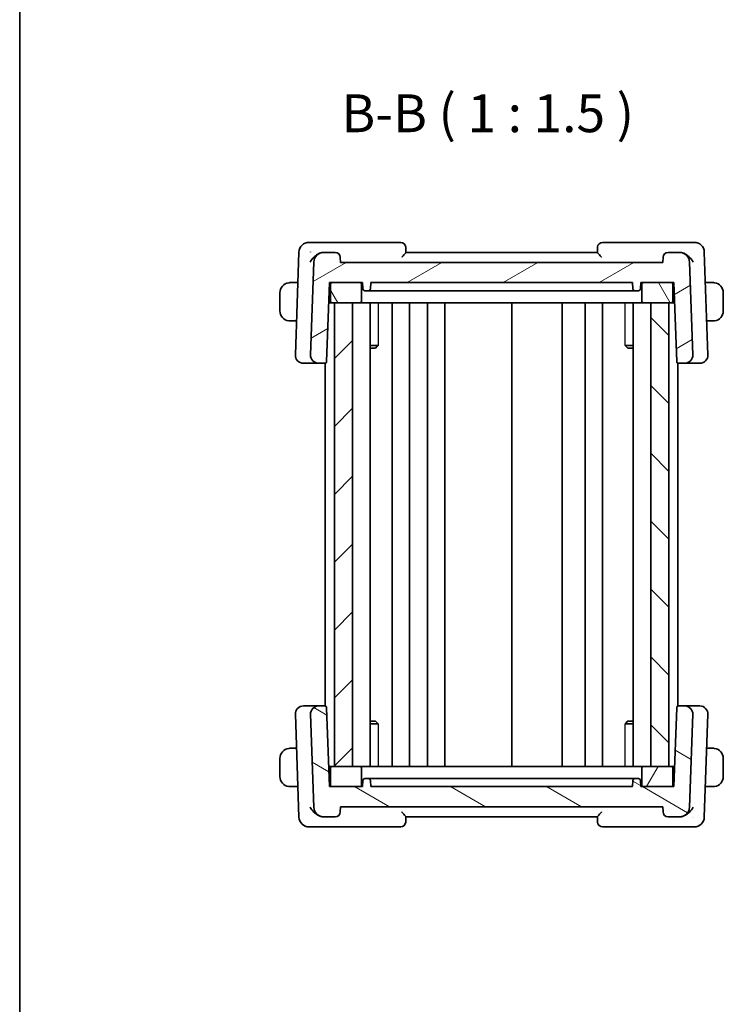
# Model space of a CAD drawing. Units: millimetres. Extents: x 14 to 2205, y 8 to 430.
# Drawn here: x 416 to 485, y 234 to 332 of the extents above; entities that cross this region are included whole.
import ezdxf

# ---------------------------------------------------------------- set-up
doc = ezdxf.new("R2010")
doc.units = ezdxf.units.MM
for name, color, linetype, lineweight in [('Border (ISO)', 7, 'Continuous', 35), ('Symbol (ISO)', 7, 'Continuous', 18), ('Visible (ISO)', 7, 'Continuous', 35), ('Visible Narrow (ISO)', 7, 'Continuous', 25)]:
    doc.layers.add(name, color=color, linetype=linetype, lineweight=lineweight)
doc.layers.add('Hatch (ISO)', color=1, linetype='Continuous', lineweight=18, true_color=0xff0000)
doc.styles.add('Note Text (TK)', font='MS PGothic.ttf')

# ---------------------------------------------------------------- blocks, each defined once
blk = doc.blocks.new('図面枠 tk図枠')
at = {"layer": 'Border (ISO)'}
blk.add_line((14.5, 289), (14.5, 8), dxfattribs=at)

msp = doc.modelspace()

# ---------------------------------------------------------------- hatches: boundary and pattern name
at = {"layer": 'Hatch (ISO)'}
h = msp.add_hatch(dxfattribs=at)
h.set_pattern_fill('ANSI31', color=256, scale=38.1, angle=-14.999978, style=0)
h.set_pattern_definition([(30, (393.75, -4), (-2.38125, 4.124445), [])])
edge = h.paths.add_edge_path()
edge.add_ellipse((446.8176, 308.2198), major_axis=(0.4997, 0.0174), ratio=1, start_angle=0, end_angle=88)
edge.add_line((446.8176, 308.7198), (445.6852, 308.7198))
edge.add_ellipse((445.6852, 307.7198), major_axis=(0, 1), ratio=1, start_angle=0, end_angle=88)
edge.add_line((444.6858, 307.7547), (444.3643, 298.5477))
edge.add_ellipse((445.1638, 298.5198), major_axis=(-0.7995, 0.0279), ratio=1, start_angle=0, end_angle=92)
edge.add_line((445.1638, 297.7198), (445.7629, 297.7198))
edge.add_ellipse((445.7629, 297.9198), major_axis=(0, -0.2), ratio=1, start_angle=0, end_angle=88)
edge.add_line((445.9628, 297.9128), (446.2354, 305.7198))
edge.add_line((446.2354, 305.7198), (446.5354, 305.7198))
edge.add_line((446.5354, 305.7198), (449.2354, 305.7198))
edge.add_line((449.2354, 305.7198), (449.5354, 305.7198))
edge.add_line((449.5354, 305.7198), (449.5566, 305.1128))
edge.add_ellipse((449.7565, 305.1198), major_axis=(-0.1999, -0.007), ratio=1, start_angle=0, end_angle=88)
edge.add_line((449.7565, 304.9198), (450.1143, 304.9198))
edge.add_ellipse((450.1143, 305.1198), major_axis=(0, -0.2), ratio=1, start_angle=0, end_angle=88)
edge.add_line((450.3142, 305.1128), (450.3354, 305.7198))
edge.add_line((450.3354, 305.7198), (476.3354, 305.7198))
edge.add_line((476.3354, 305.7198), (476.3566, 305.1128))
edge.add_ellipse((476.5565, 305.1198), major_axis=(-0.1999, -0.007), ratio=1, start_angle=0, end_angle=88)
edge.add_line((476.5565, 304.9198), (476.9143, 304.9198))
edge.add_ellipse((476.9143, 305.1198), major_axis=(0, -0.2), ratio=1, start_angle=0, end_angle=88)
edge.add_line((477.1142, 305.1128), (477.1354, 305.7198))
edge.add_line((477.1354, 305.7198), (477.4354, 305.7198))
edge.add_line((477.4354, 305.7198), (480.1354, 305.7198))
edge.add_line((480.1354, 305.7198), (480.4354, 305.7198))
edge.add_line((480.4354, 305.7198), (480.708, 297.9128))
edge.add_ellipse((480.9079, 297.9198), major_axis=(-0.1999, -0.007), ratio=1, start_angle=0, end_angle=88)
edge.add_line((480.9079, 297.7198), (481.507, 297.7198))
edge.add_ellipse((481.507, 298.5198), major_axis=(0, -0.8), ratio=1, start_angle=0, end_angle=92)
edge.add_line((482.3065, 298.5477), (481.985, 307.7547))
edge.add_ellipse((480.9856, 307.7198), major_axis=(0.9994, 0.0349), ratio=1, start_angle=0, end_angle=88)
edge.add_line((480.9856, 308.7198), (479.8531, 308.7198))
edge.add_ellipse((479.8531, 308.2198), major_axis=(0, 0.5), ratio=1, start_angle=0, end_angle=88)
edge.add_line((479.3535, 308.2373), (479.3354, 307.7198))
edge.add_line((479.3354, 307.7198), (447.3354, 307.7198))
edge.add_line((447.3354, 307.7198), (447.3173, 308.2373))
h = msp.add_hatch(dxfattribs=at)
h.set_pattern_fill('ANSI31', color=256, scale=38.1, angle=75.000175, style=0)
h.set_pattern_definition([(120.0002, (393.75, -4), (-4.12444, -2.38126), [])])
edge = h.paths.add_edge_path()
edge.add_ellipse((480.1354, 303.9198), major_axis=(0, -0.2), ratio=1, start_angle=0, end_angle=90)
edge.add_line((480.3354, 303.9198), (480.3354, 305.5198))
edge.add_ellipse((480.1354, 305.5198), major_axis=(0.2, 0), ratio=1, start_angle=0, end_angle=90)
edge.add_line((480.1354, 305.7198), (477.4354, 305.7198))
edge.add_ellipse((477.4354, 305.5198), major_axis=(0, 0.2), ratio=1, start_angle=0, end_angle=90)
edge.add_line((477.2354, 305.5198), (477.2354, 303.9198))
edge.add_ellipse((477.4354, 303.9198), major_axis=(-0.2, 0), ratio=1, start_angle=0, end_angle=90)
edge.add_line((477.4354, 303.7198), (478.1358, 303.7198))
edge.add_line((478.1358, 303.7198), (479.9358, 303.7198))
edge.add_line((479.9358, 303.7198), (480.1354, 303.7198))
edge = h.paths.add_edge_path()
edge.add_ellipse((446.5354, 303.9198), major_axis=(-0.2, 0), ratio=1, start_angle=0, end_angle=90)
edge.add_line((446.5354, 303.7198), (446.7354, 303.7198))
edge.add_line((446.7354, 303.7198), (448.5354, 303.7198))
edge.add_line((448.5354, 303.7198), (449.2354, 303.7198))
edge.add_ellipse((449.2354, 303.9198), major_axis=(0, -0.2), ratio=1, start_angle=0, end_angle=90)
edge.add_line((449.4354, 303.9198), (449.4354, 305.5198))
edge.add_ellipse((449.2354, 305.5198), major_axis=(0.2, 0), ratio=1, start_angle=0, end_angle=90)
edge.add_line((449.2354, 305.7198), (446.5354, 305.7198))
edge.add_ellipse((446.5354, 305.5198), major_axis=(0, 0.2), ratio=1, start_angle=0, end_angle=90)
edge.add_line((446.3354, 305.5198), (446.3354, 303.9198))
h = msp.add_hatch(dxfattribs=at)
h.set_pattern_fill('ANSI31', color=256, scale=38.1, style=0)
h.set_pattern_definition([(45, (393.75, -4), (-3.367596, 3.367596), [])])
h.paths.add_polyline_path([(448.5354, 257.7198), (448.5354, 303.7198), (446.7354, 303.7198), (446.7354, 257.7198)])
h = msp.add_hatch(dxfattribs=at)
h.set_pattern_fill('ANSI31', color=256, scale=38.1, angle=90.00021, style=0)
h.set_pattern_definition([(135.0002, (393.75, -4), (-3.367584, -3.36761), [])])
h.paths.add_polyline_path([(478.1358, 303.7198), (478.1358, 257.7198), (479.9358, 257.7198), (479.9358, 303.7198)])
h = msp.add_hatch(dxfattribs=at)
h.set_pattern_fill('ANSI31', color=256, scale=38.1, angle=105.000246, style=0)
h.set_pattern_definition([(150.0002, (393.75, -4), (-2.38123, -4.12446), [])])
edge = h.paths.add_edge_path()
edge.add_ellipse((479.8531, 253.2198), major_axis=(-0.4997, -0.0174), ratio=1, start_angle=0, end_angle=88)
edge.add_line((479.8531, 252.7198), (480.9856, 252.7198))
edge.add_ellipse((480.9856, 253.7198), major_axis=(0, -1), ratio=1, start_angle=0, end_angle=88)
edge.add_line((481.985, 253.6849), (482.3065, 262.8919))
edge.add_ellipse((481.507, 262.9198), major_axis=(0.7995, -0.0279), ratio=1, start_angle=0, end_angle=92)
edge.add_line((481.507, 263.7198), (480.9079, 263.7198))
edge.add_ellipse((480.9079, 263.5198), major_axis=(0, 0.2), ratio=1, start_angle=0, end_angle=88)
edge.add_line((480.708, 263.5268), (480.4354, 255.7198))
edge.add_line((480.4354, 255.7198), (480.1354, 255.7198))
edge.add_line((480.1354, 255.7198), (477.4354, 255.7198))
edge.add_line((477.4354, 255.7198), (477.1354, 255.7198))
edge.add_line((477.1354, 255.7198), (477.1142, 256.3268))
edge.add_ellipse((476.9143, 256.3198), major_axis=(0.1999, 0.007), ratio=1, start_angle=0, end_angle=88)
edge.add_line((476.9143, 256.5198), (476.5565, 256.5198))
edge.add_ellipse((476.5565, 256.3198), major_axis=(0, 0.2), ratio=1, start_angle=0, end_angle=88)
edge.add_line((476.3566, 256.3268), (476.3354, 255.7198))
edge.add_line((476.3354, 255.7198), (450.3354, 255.7198))
edge.add_line((450.3354, 255.7198), (450.3142, 256.3268))
edge.add_ellipse((450.1143, 256.3198), major_axis=(0.1999, 0.007), ratio=1, start_angle=0, end_angle=88)
edge.add_line((450.1143, 256.5198), (449.7565, 256.5198))
edge.add_ellipse((449.7565, 256.3198), major_axis=(0, 0.2), ratio=1, start_angle=0, end_angle=88)
edge.add_line((449.5566, 256.3268), (449.5354, 255.7198))
edge.add_line((449.5354, 255.7198), (449.2354, 255.7198))
edge.add_line((449.2354, 255.7198), (446.5354, 255.7198))
edge.add_line((446.5354, 255.7198), (446.2354, 255.7198))
edge.add_line((446.2354, 255.7198), (445.9628, 263.5268))
edge.add_ellipse((445.7629, 263.5198), major_axis=(0.1999, 0.007), ratio=1, start_angle=0, end_angle=88)
edge.add_line((445.7629, 263.7198), (445.1638, 263.7198))
edge.add_ellipse((445.1638, 262.9198), major_axis=(0, 0.8), ratio=1, start_angle=0, end_angle=92)
edge.add_line((444.3643, 262.8919), (444.6858, 253.6849))
edge.add_ellipse((445.6852, 253.7198), major_axis=(-0.9994, -0.0349), ratio=1, start_angle=0, end_angle=88)
edge.add_line((445.6852, 252.7198), (446.8176, 252.7198))
edge.add_ellipse((446.8176, 253.2198), major_axis=(0, -0.5), ratio=1, start_angle=0, end_angle=88)
edge.add_line((447.3173, 253.2024), (447.3354, 253.7198))
edge.add_line((447.3354, 253.7198), (479.3354, 253.7198))
edge.add_line((479.3354, 253.7198), (479.3535, 253.2024))
h = msp.add_hatch(dxfattribs=at)
h.set_pattern_fill('ANSI31', color=256, scale=38.1, angle=14.999978, style=0)
h.set_pattern_definition([(60, (393.75, -4), (-4.124445, 2.38125), [])])
edge = h.paths.add_edge_path()
edge.add_ellipse((446.5354, 257.5198), major_axis=(0, 0.2), ratio=1, start_angle=0, end_angle=90)
edge.add_line((446.3354, 257.5198), (446.3354, 255.9198))
edge.add_ellipse((446.5354, 255.9198), major_axis=(-0.2, 0), ratio=1, start_angle=0, end_angle=90)
edge.add_line((446.5354, 255.7198), (449.2354, 255.7198))
edge.add_ellipse((449.2354, 255.9198), major_axis=(0, -0.2), ratio=1, start_angle=0, end_angle=90)
edge.add_line((449.4354, 255.9198), (449.4354, 257.5198))
edge.add_ellipse((449.2354, 257.5198), major_axis=(0.2, 0), ratio=1, start_angle=0, end_angle=90)
edge.add_line((449.2354, 257.7198), (448.5354, 257.7198))
edge.add_line((448.5354, 257.7198), (446.7354, 257.7198))
edge.add_line((446.7354, 257.7198), (446.5354, 257.7198))
edge = h.paths.add_edge_path()
edge.add_ellipse((480.1354, 257.5198), major_axis=(0.2, 0), ratio=1, start_angle=0, end_angle=90)
edge.add_line((480.1354, 257.7198), (479.9358, 257.7198))
edge.add_line((479.9358, 257.7198), (478.1358, 257.7198))
edge.add_line((478.1358, 257.7198), (477.4354, 257.7198))
edge.add_ellipse((477.4354, 257.5198), major_axis=(0, 0.2), ratio=1, start_angle=0, end_angle=90)
edge.add_line((477.2354, 257.5198), (477.2354, 255.9198))
edge.add_ellipse((477.4354, 255.9198), major_axis=(-0.2, 0), ratio=1, start_angle=0, end_angle=90)
edge.add_line((477.4354, 255.7198), (480.1354, 255.7198))
edge.add_ellipse((480.1354, 255.9198), major_axis=(0, -0.2), ratio=1, start_angle=0, end_angle=90)
edge.add_line((480.3354, 255.9198), (480.3354, 257.5198))

# ---------------------------------------------------------------- linework, layer by layer
at = {"layer": 'Visible (ISO)'}
for p, q in [((445.4697, 309.7198), (444.2201, 309.7198)), ((453.3176, 309.7198), (445.4697, 309.7198)), ((481.2011, 309.7198), (473.3531, 309.7198)), ((482.4506, 309.7198), (481.2011, 309.7198)), ((443.2207, 308.7547), (442.8643, 298.5477)), ((445.6852, 308.7198), (445.6722, 308.7198)), ((446.8176, 308.7198), (445.6852, 308.7198)), ((453.8355, 308.7174), (453.8173, 309.2373)), ((472.8354, 308.7198), (453.8354, 308.7198)), ((472.8535, 309.2373), (472.8353, 308.7174)), ((480.9856, 308.7198), (479.8531, 308.7198)), ((480.9985, 308.7198), (480.9856, 308.7198)), ((483.8065, 298.5477), (483.45, 308.7547)), ((444.6858, 307.7547), (444.3643, 298.5477)), ((447.3354, 307.7198), (447.3173, 308.2373)), ((479.3535, 308.2373), (479.3354, 307.7198)), ((482.3065, 298.5477), (481.985, 307.7547)), ((479.3354, 307.7198), (447.3354, 307.7198)), ((443.1147, 305.7198), (442.5898, 305.7198)), ((445.9628, 297.9128), (446.2354, 305.7198)), ((446.2354, 305.7198), (449.5354, 305.7198)), ((446.3354, 305.5198), (446.3354, 303.9198)), ((449.2354, 305.7198), (446.5354, 305.7198)), ((449.4354, 303.9198), (449.4354, 305.5198)), ((449.5354, 305.7198), (449.5566, 305.1128)), ((449.7565, 304.9198), (450.1143, 304.9198)), ((450.3142, 305.1128), (450.3354, 305.7198)), ((450.3354, 305.7198), (476.3354, 305.7198)), ((452.7089, 304.9198), (450.4535, 304.9198)), ((452.7089, 304.9198), (452.9905, 304.9198)), ((452.9905, 304.9198), (473.6803, 304.9198)), ((473.6803, 304.9198), (473.9619, 304.9198)), ((476.2173, 304.9198), (473.9619, 304.9198)), ((476.3354, 305.7198), (476.3566, 305.1128)), ((476.5565, 304.9198), (476.9143, 304.9198)), ((477.1142, 305.1128), (477.1354, 305.7198)), ((477.1354, 305.7198), (480.4354, 305.7198)), ((477.2354, 305.5198), (477.2354, 303.9198)), ((480.1354, 305.7198), (477.4354, 305.7198)), ((480.3354, 303.9198), (480.3354, 305.5198)), ((480.4354, 305.7198), (480.708, 297.9128)), ((484.081, 305.7198), (483.556, 305.7198)), ((441.3354, 304.7198), (441.3354, 302.9198)), ((485.3354, 302.9198), (485.3354, 304.7198)), ((446.1655, 303.7198), (446.5354, 303.7198)), ((446.5354, 303.7198), (449.2354, 303.7198)), ((448.5354, 303.7198), (446.7354, 303.7198)), ((446.7354, 303.7198), (446.7354, 257.7198)), ((448.5354, 257.7198), (448.5354, 303.7198)), ((449.2354, 303.7198), (449.6354, 303.7198)), ((449.6354, 303.7198), (449.8354, 303.7198)), ((452.2971, 303.7198), (449.8354, 303.7198)), ((450.2892, 303.7198), (450.2892, 257.7198)), ((452.2971, 303.7198), (452.6049, 303.7198)), ((452.4854, 303.7198), (452.4854, 257.7198)), ((452.6049, 303.7198), (474.0659, 303.7198)), ((454.1854, 303.7198), (454.1854, 257.7198)), ((455.9854, 303.7198), (455.9854, 257.7198)), ((457.6854, 303.7198), (457.6854, 257.7198)), ((464.3354, 303.7198), (464.3354, 257.7198)), ((469.3354, 303.7198), (469.3354, 257.7198)), ((469.3354, 303.7198), (469.3354, 257.7198)), ((471.6351, 303.7198), (471.6351, 257.7198)), ((473.335, 303.7198), (473.335, 257.7198)), ((473.335, 303.7198), (473.335, 257.7198)), ((474.0659, 303.7198), (474.3736, 303.7198)), ((476.8354, 303.7198), (474.3736, 303.7198)), ((476.3816, 303.7198), (476.3816, 257.7198)), ((476.8354, 303.7198), (477.0354, 303.7198)), ((477.0354, 303.7198), (477.4354, 303.7198)), ((477.4354, 303.7198), (480.1354, 303.7198)), ((478.1358, 303.7198), (478.1358, 257.7198)), ((479.9358, 303.7198), (478.1358, 303.7198)), ((479.9358, 257.7198), (479.9358, 303.7198)), ((480.1354, 303.7198), (480.5052, 303.7198)), ((442.5898, 301.9198), (442.9821, 301.9198)), ((483.6887, 301.9198), (484.081, 301.9198)), ((450.2892, 299.4959), (451.0744, 299.4959)), ((450.8093, 299.2198), (450.2892, 299.2198)), ((450.8093, 299.2198), (450.9949, 299.4054)), ((475.5964, 299.4959), (476.3816, 299.4959)), ((475.8614, 299.2198), (475.6759, 299.4054)), ((476.3816, 299.2198), (475.8614, 299.2198)), ((443.6849, 297.7198), (443.6638, 297.7198)), ((443.6849, 297.7198), (445.0266, 297.7198)), ((445.0266, 297.7198), (445.1638, 297.7198)), ((445.1638, 297.7198), (445.7629, 297.7198)), ((445.7629, 297.7198), (445.8354, 297.7198)), ((445.8354, 297.7334), (445.8354, 263.7062)), ((480.8354, 297.7334), (480.8354, 263.7062)), ((480.8354, 297.7198), (480.9079, 297.7198)), ((480.9079, 297.7198), (481.507, 297.7198)), ((481.507, 297.7198), (481.6441, 297.7198)), ((481.6441, 297.7198), (482.9859, 297.7198)), ((483.007, 297.7198), (482.9859, 297.7198)), ((442.8643, 262.8919), (443.2207, 252.6849)), ((443.6638, 263.7198), (443.6849, 263.7198)), ((445.0266, 263.7198), (443.6849, 263.7198)), ((444.3643, 262.8919), (444.6858, 253.6849)), ((445.1638, 263.7198), (445.0266, 263.7198)), ((445.7629, 263.7198), (445.1638, 263.7198)), ((445.8354, 263.7198), (445.7629, 263.7198)), ((446.2354, 255.7198), (445.9628, 263.5268)), ((480.708, 263.5268), (480.4354, 255.7198)), ((480.9079, 263.7198), (480.8354, 263.7198)), ((481.507, 263.7198), (480.9079, 263.7198)), ((481.6441, 263.7198), (481.507, 263.7198)), ((482.9859, 263.7198), (481.6441, 263.7198)), ((481.985, 253.6849), (482.3065, 262.8919)), ((482.9859, 263.7198), (483.007, 263.7198)), ((483.45, 252.6849), (483.8065, 262.8919)), ((450.2892, 262.2198), (450.8093, 262.2198)), ((451.0744, 261.9438), (450.2892, 261.9438)), ((450.8093, 262.2198), (450.9949, 262.0342)), ((476.3816, 261.9438), (475.5964, 261.9438)), ((475.8614, 262.2198), (475.6759, 262.0343)), ((475.8614, 262.2198), (476.3816, 262.2198)), ((442.9821, 259.5198), (442.5898, 259.5198)), ((484.081, 259.5198), (483.6887, 259.5198)), ((441.3354, 258.5198), (441.3354, 256.7198)), ((485.3354, 256.7198), (485.3354, 258.5198)), ((446.5354, 257.7198), (446.1655, 257.7198)), ((446.3354, 257.5198), (446.3354, 255.9198)), ((449.2354, 257.7198), (446.5354, 257.7198)), ((446.7354, 257.7198), (448.5354, 257.7198)), ((449.6354, 257.7198), (449.2354, 257.7198)), ((449.4354, 255.9198), (449.4354, 257.5198)), ((449.8354, 257.7198), (449.6354, 257.7198)), ((449.8354, 257.7198), (452.2971, 257.7198)), ((452.6049, 257.7198), (452.2971, 257.7198)), ((474.0659, 257.7198), (452.6049, 257.7198)), ((474.3736, 257.7198), (474.0659, 257.7198)), ((474.3736, 257.7198), (476.8354, 257.7198)), ((477.0354, 257.7198), (476.8354, 257.7198)), ((477.4354, 257.7198), (477.0354, 257.7198)), ((477.2354, 257.5198), (477.2354, 255.9198)), ((480.1354, 257.7198), (477.4354, 257.7198)), ((478.1358, 257.7198), (479.9358, 257.7198)), ((480.5052, 257.7198), (480.1354, 257.7198)), ((480.3354, 255.9198), (480.3354, 257.5198)), ((449.5566, 256.3268), (449.5354, 255.7198)), ((450.1143, 256.5198), (449.7565, 256.5198)), ((450.3354, 255.7198), (450.3142, 256.3268)), ((450.4535, 256.5198), (452.7089, 256.5198)), ((452.9905, 256.5198), (452.7089, 256.5198)), ((473.6803, 256.5198), (452.9905, 256.5198)), ((473.9619, 256.5198), (473.6803, 256.5198)), ((473.9619, 256.5198), (476.2173, 256.5198)), ((476.3566, 256.3268), (476.3354, 255.7198)), ((476.9143, 256.5198), (476.5565, 256.5198)), ((477.1354, 255.7198), (477.1142, 256.3268)), ((442.5898, 255.7198), (443.1147, 255.7198)), ((449.5354, 255.7198), (446.2354, 255.7198)), ((446.5354, 255.7198), (449.2354, 255.7198)), ((476.3354, 255.7198), (450.3354, 255.7198)), ((480.4354, 255.7198), (477.1354, 255.7198)), ((477.4354, 255.7198), (480.1354, 255.7198)), ((483.556, 255.7198), (484.081, 255.7198)), ((447.3173, 253.2024), (447.3354, 253.7198)), ((447.3354, 253.7198), (479.3354, 253.7198)), ((479.3354, 253.7198), (479.3535, 253.2024)), ((445.6722, 252.7198), (445.6852, 252.7198)), ((445.6852, 252.7198), (446.8176, 252.7198)), ((453.8173, 252.2024), (453.8355, 252.7222)), ((453.8354, 252.7198), (472.8354, 252.7198)), ((472.8353, 252.7222), (472.8535, 252.2024)), ((479.8531, 252.7198), (480.9856, 252.7198)), ((480.9856, 252.7198), (480.9985, 252.7198)), ((444.2201, 251.7198), (445.4697, 251.7198)), ((445.4697, 251.7198), (453.3176, 251.7198)), ((473.3531, 251.7198), (481.2011, 251.7198)), ((481.2011, 251.7198), (482.4506, 251.7198))]:
    msp.add_line(p, q, dxfattribs=at)
for centre, radius, start, end in [((444.2201, 308.7198), 1, 90, 178), ((453.3176, 309.2198), 0.5, 2, 90), ((473.3531, 309.2198), 0.5, 90, 178), ((482.4506, 308.7198), 1, 2, 90), ((445.6852, 307.7198), 1, 90, 178), ((446.8176, 308.2198), 0.5, 2, 90), ((479.8531, 308.2198), 0.5, 90, 178), ((480.9856, 307.7198), 1, 2, 90), ((442.3354, 304.7198), 1, 97.635382, 180), ((446.5354, 305.5198), 0.2, 90, 180), ((449.2354, 305.5198), 0.2, 0, 90), ((449.7565, 305.1198), 0.2, 182, 270), ((450.1143, 305.1198), 0.2, 270, 358), ((476.5565, 305.1198), 0.2, 182, 270), ((476.9143, 305.1198), 0.2, 270, 358), ((477.4354, 305.5198), 0.2, 90, 180), ((480.1354, 305.5198), 0.2, 0, 90), ((484.3354, 304.7198), 1, 0, 82.364618), ((446.5354, 303.9198), 0.2, 180, 270), ((449.2354, 303.9198), 0.2, 270, 0), ((477.4354, 303.9198), 0.2, 180, 270), ((480.1354, 303.9198), 0.2, 270, 0), ((442.3354, 302.9198), 1, 180, 262.364618), ((484.3354, 302.9198), 1, 277.635382, 0), ((443.6638, 298.5198), 0.8, 178, 270), ((445.1638, 298.5198), 0.8, 178, 270), ((481.507, 298.5198), 0.8, 270, 2), ((483.007, 298.5198), 0.8, 270, 2), ((445.7629, 297.9198), 0.2, 270, 358), ((480.9079, 297.9198), 0.2, 182, 270), ((443.6638, 262.9198), 0.8, 90, 182), ((445.1638, 262.9198), 0.8, 90, 182), ((445.7629, 263.5198), 0.2, 2, 90), ((480.9079, 263.5198), 0.2, 90, 178), ((481.507, 262.9198), 0.8, 358, 90), ((483.007, 262.9198), 0.8, 358, 90), ((442.3354, 258.5198), 1, 97.635382, 180), ((484.3354, 258.5198), 1, 0, 82.364618), ((446.5354, 257.5198), 0.2, 90, 180), ((449.2354, 257.5198), 0.2, 0, 90), ((477.4354, 257.5198), 0.2, 90, 180), ((480.1354, 257.5198), 0.2, 0, 90), ((442.3354, 256.7198), 1, 180, 262.364618), ((449.7565, 256.3198), 0.2, 90, 178), ((450.1143, 256.3198), 0.2, 2, 90), ((476.5565, 256.3198), 0.2, 90, 178), ((476.9143, 256.3198), 0.2, 2, 90), ((484.3354, 256.7198), 1, 277.635382, 0), ((446.5354, 255.9198), 0.2, 180, 270), ((449.2354, 255.9198), 0.2, 270, 0), ((477.4354, 255.9198), 0.2, 180, 270), ((480.1354, 255.9198), 0.2, 270, 0), ((445.6852, 253.7198), 1, 182, 270), ((446.8176, 253.2198), 0.5, 270, 358), ((479.8531, 253.2198), 0.5, 182, 270), ((480.9856, 253.7198), 1, 270, 358), ((444.2201, 252.7198), 1, 182, 270), ((453.3176, 252.2198), 0.5, 270, 358), ((473.3531, 252.2198), 0.5, 182, 270), ((482.4506, 252.7198), 1, 270, 358)]:
    msp.add_arc(centre, radius, start, end, dxfattribs=at)
for centre, major_axis, ratio, start_param, end_param in [((445.0913, 307.4656), (-0.9569, -1.1251), 0.5789031, 3.7629061, 3.796202), ((445.6844, 307.6757), (-0.2084, 1.0244), 0.9694914, 6.0883085, 6.2687818), ((480.9864, 307.6757), (0.2084, 1.0244), 0.9694914, 0.0144071, 0.1948804), ((481.573, 307.4777), (0.9521, -1.112), 0.5811351, 2.4818278, 2.5152798), ((445.0977, 253.962), (-0.9521, 1.112), 0.5811351, 2.4818278, 2.5152798), ((445.6844, 253.7639), (-0.2084, -1.0244), 0.9694914, 0.0144071, 0.1948804), ((480.9864, 253.7639), (0.2084, -1.0244), 0.9694914, 6.0883085, 6.2687818), ((481.5794, 253.974), (0.9569, 1.1251), 0.5789031, 3.7629061, 3.796202)]:
    msp.add_ellipse(centre, major_axis=major_axis, ratio=ratio, start_param=start_param, end_param=end_param, dxfattribs=at)
for points, knots in [([(444.3566, 308.7627), (444.3564, 308.762), (444.3563, 308.7613), (444.3556, 308.7587), (444.3551, 308.7567), (444.3546, 308.7547)], [0.08274069099, 0.08274069099, 0.08274069099, 0.08274069099, 0.08288094125, 0.08288094125, 0.08329554831, 0.08329554831, 0.08329554831, 0.08329554831]), ([(444.3546, 308.7547), (444.3555, 308.7557), (444.3564, 308.7568), (444.3576, 308.7581), (444.3579, 308.7585), (444.3582, 308.7588)], [-0.08329554831, -0.08329554831, -0.08329554831, -0.08329554831, -0.08288094125, -0.08288094125, -0.08274180378, -0.08274180378, -0.08274180378, -0.08274180378]), ([(453.42, 308.2373), (453.4208, 308.2381), (453.4216, 308.239), (453.4722, 308.2932), (453.5217, 308.3463), (453.6143, 308.4465), (453.6584, 308.4947), (453.7472, 308.5956), (453.7791, 308.635), (453.8107, 308.6758), (453.8198, 308.6883), (453.8323, 308.7074), (453.8356, 308.7141), (453.8355, 308.7174)], [-0.00035429, -0.00035429, -0.00035429, -0.00035429, 0, 0, 0.02206324, 0.02206324, 0.04371009, 0.04371009, 0.07178768, 0.07178768, 0.08748838, 0.08748838, 0.10292594, 0.10292594, 0.10292594, 0.10292594]), ([(472.8353, 308.7174), (472.8352, 308.7141), (472.8385, 308.7074), (472.8509, 308.6883), (472.8601, 308.6758), (472.8917, 308.635), (472.9235, 308.5956), (473.0124, 308.4947), (473.0565, 308.4465), (473.1491, 308.3463), (473.1986, 308.2932), (473.2492, 308.239), (473.25, 308.2381), (473.2508, 308.2373)], [0, 0, 0, 0, 0.010195284, 0.010195284, 0.020564349, 0.020564349, 0.039107369, 0.039107369, 0.053403393, 0.053403393, 0.067974411, 0.067974411, 0.068208388, 0.068208388, 0.068208388, 0.068208388]), ([(444.3359, 307.7547), (444.3364, 307.7558), (444.3369, 307.7569), (444.4189, 307.9348), (444.5421, 308.1049), (444.7684, 308.329), (444.8552, 308.4021), (445.0464, 308.5333), (445.1508, 308.5911), (445.2606, 308.635)], [-0.00045715, -0.00045715, -0.00045715, -0.00045715, 0, 0, 0.0733163, 0.0733163, 0.11161991, 0.11161991, 0.14979215, 0.14979215, 0.14979215, 0.14979215]), ([(445.2607, 308.6347), (445.2853, 308.6444), (445.31, 308.6535), (445.335, 308.6618), (445.3433, 308.6645), (445.3516, 308.6672), (445.3599, 308.6698), (445.3651, 308.6714), (445.3704, 308.673), (445.3756, 308.6746), (445.3805, 308.676), (445.3853, 308.6774), (445.3902, 308.6788), (445.3966, 308.6806), (445.403, 308.6824), (445.4094, 308.6841), (445.4209, 308.6871), (445.4323, 308.69), (445.4438, 308.6927), (445.4471, 308.6935), (445.4505, 308.6943), (445.4539, 308.695)], [0.00005507, 0.00005507, 0.00005507, 0.00005507, 0.00798066, 0.00798066, 0.00798066, 0.010608556, 0.010608556, 0.010608556, 0.012258203, 0.012258203, 0.012258203, 0.013786631, 0.013786631, 0.013786631, 0.015805957, 0.015805957, 0.015805957, 0.019405166, 0.019405166, 0.019405166, 0.020463127, 0.020463127, 0.020463127, 0.020463127]), ([(481.2169, 308.695), (481.2312, 308.6918), (481.2455, 308.6883), (481.2598, 308.6845), (481.2664, 308.6827), (481.273, 308.6809), (481.2796, 308.6791), (481.2845, 308.6777), (481.2894, 308.6763), (481.2943, 308.6748), (481.2995, 308.6733), (481.3046, 308.6717), (481.3098, 308.6701), (481.3177, 308.6677), (481.3257, 308.6651), (481.3336, 308.6625), (481.3511, 308.6567), (481.3685, 308.6505), (481.3858, 308.644), (481.3939, 308.641), (481.402, 308.6379), (481.4101, 308.6347)], [0, 0, 0, 0, 0.004495011, 0.004495011, 0.004495011, 0.006576321, 0.006576321, 0.006576321, 0.008114513, 0.008114513, 0.008114513, 0.009740225, 0.009740225, 0.009740225, 0.012258446, 0.012258446, 0.012258446, 0.017805437, 0.017805437, 0.017805437, 0.020406331, 0.020406331, 0.020406331, 0.020406331]), ([(482.3349, 307.7547), (482.3344, 307.7558), (482.3339, 307.7569), (482.252, 307.9346), (482.1289, 308.1046), (481.9028, 308.3286), (481.8159, 308.4018), (481.6246, 308.5332), (481.52, 308.5911), (481.4102, 308.635)], [-0.13963717, -0.13963717, -0.13963717, -0.13963717, -0.13921235, -0.13921235, -0.07115637, -0.07115637, -0.03553086, -0.03553086, -0.00002771, -0.00002771, -0.00002771, -0.00002771]), ([(442.3354, 305.7198), (442.3341, 305.7198), (442.3319, 305.7198), (442.329, 305.7198), (442.3229, 305.7198), (442.3138, 305.7196), (442.3031, 305.7193), (442.2952, 305.719), (442.2863, 305.7187), (442.2774, 305.7181), (442.2689, 305.7176), (442.2603, 305.717), (442.2521, 305.7163), (442.2431, 305.7156), (442.2346, 305.7148), (442.2272, 305.714), (442.215, 305.7126), (442.2058, 305.7114), (442.2025, 305.711)], [0.00000014, 0.00000014, 0.00000014, 0.00000014, 0.09424462, 0.09424462, 0.09424462, 0.29608497, 0.29608497, 0.29608497, 0.44613462, 0.44613462, 0.44613462, 0.58843853, 0.58843853, 0.58843853, 0.74422937, 0.74422937, 0.74422937, 1, 1, 1, 1]), ([(442.3834, 305.7198), (442.3731, 305.7198), (442.3637, 305.7198), (442.3559, 305.7198), (442.3467, 305.7198), (442.3396, 305.7198), (442.3354, 305.7198)], [0.74172688, 0.74172688, 0.74172688, 0.74172688, 0.86054632, 0.86054632, 0.86054632, 1, 1, 1, 1]), ([(442.5898, 305.7198), (442.5829, 305.7198), (442.57, 305.7198), (442.5536, 305.7198), (442.543, 305.7198), (442.5309, 305.7198), (442.518, 305.7198), (442.5068, 305.7198), (442.495, 305.7198), (442.483, 305.7198), (442.4717, 305.7198), (442.4602, 305.7198), (442.449, 305.7198), (442.4376, 305.7198), (442.4265, 305.7198), (442.4159, 305.7198), (442.4044, 305.7198), (442.3934, 305.7198), (442.3834, 305.7198)], [0, 0, 0, 0, 0.19035453, 0.19035453, 0.19035453, 0.31386322, 0.31386322, 0.31386322, 0.42140608, 0.42140608, 0.42140608, 0.52396797, 0.52396797, 0.52396797, 0.62813475, 0.62813475, 0.62813475, 0.74172688, 0.74172688, 0.74172688, 0.74172688]), ([(484.2873, 305.7198), (484.2755, 305.7198), (484.2622, 305.7198), (484.2483, 305.7198), (484.2355, 305.7198), (484.222, 305.7198), (484.2083, 305.7198), (484.1945, 305.7198), (484.1803, 305.7198), (484.1668, 305.7198), (484.1516, 305.7198), (484.1371, 305.7198), (484.1243, 305.7198), (484.1046, 305.7198), (484.0889, 305.7198), (484.081, 305.7198)], [0.25827312, 0.25827312, 0.25827312, 0.25827312, 0.39314391, 0.39314391, 0.39314391, 0.51690147, 0.51690147, 0.51690147, 0.64201572, 0.64201572, 0.64201572, 0.78266988, 0.78266988, 0.78266988, 1, 1, 1, 1]), ([(484.3354, 305.7198), (484.333, 305.7198), (484.3298, 305.7198), (484.3258, 305.7198), (484.3165, 305.7198), (484.303, 305.7198), (484.2873, 305.7198)], [0.00000016, 0.00000016, 0.00000016, 0.00000016, 0.07789573, 0.07789573, 0.07789573, 0.25827312, 0.25827312, 0.25827312, 0.25827312]), ([(484.4683, 305.711), (484.4641, 305.7115), (484.4507, 305.7133), (484.4337, 305.715), (484.4229, 305.716), (484.4107, 305.7171), (484.3985, 305.7178), (484.3858, 305.7186), (484.3732, 305.7192), (484.3625, 305.7195), (484.3493, 305.7198), (484.339, 305.7198), (484.3354, 305.7198)], [0, 0, 0, 0, 0.3215828, 0.3215828, 0.3215828, 0.5255123, 0.5255123, 0.5255123, 0.7373622, 0.7373622, 0.7373622, 1, 1, 1, 1]), ([(442.2025, 301.9287), (442.2066, 301.9281), (442.2201, 301.9263), (442.2371, 301.9247), (442.2479, 301.9236), (442.2601, 301.9226), (442.2723, 301.9218), (442.2849, 301.921), (442.2976, 301.9205), (442.3083, 301.9202), (442.3215, 301.9199), (442.3317, 301.9199), (442.3354, 301.9198)], [0, 0, 0, 0, 0.3215828, 0.3215828, 0.3215828, 0.5255123, 0.5255123, 0.5255123, 0.7373622, 0.7373622, 0.7373622, 1, 1, 1, 1]), ([(442.3354, 301.9198), (442.3378, 301.9198), (442.341, 301.9198), (442.345, 301.9198), (442.3542, 301.9198), (442.3677, 301.9198), (442.3834, 301.9198)], [0.00000016, 0.00000016, 0.00000016, 0.00000016, 0.07789573, 0.07789573, 0.07789573, 0.25827312, 0.25827312, 0.25827312, 0.25827312]), ([(442.3834, 301.9198), (442.3953, 301.9198), (442.4085, 301.9198), (442.4225, 301.9198), (442.4353, 301.9198), (442.4488, 301.9198), (442.4625, 301.9198), (442.4763, 301.9198), (442.4904, 301.9198), (442.504, 301.9198), (442.5192, 301.9198), (442.5337, 301.9198), (442.5465, 301.9198), (442.5662, 301.9198), (442.5819, 301.9198), (442.5898, 301.9198)], [0.25827312, 0.25827312, 0.25827312, 0.25827312, 0.39314391, 0.39314391, 0.39314391, 0.51690147, 0.51690147, 0.51690147, 0.64201572, 0.64201572, 0.64201572, 0.78266988, 0.78266988, 0.78266988, 1, 1, 1, 1]), ([(484.081, 301.9198), (484.0879, 301.9198), (484.1008, 301.9198), (484.1172, 301.9198), (484.1278, 301.9198), (484.1398, 301.9198), (484.1527, 301.9198), (484.1639, 301.9198), (484.1758, 301.9198), (484.1877, 301.9198), (484.1991, 301.9198), (484.2106, 301.9198), (484.2218, 301.9198), (484.2332, 301.9198), (484.2442, 301.9198), (484.2548, 301.9198), (484.2664, 301.9198), (484.2773, 301.9198), (484.2873, 301.9198)], [0, 0, 0, 0, 0.19035453, 0.19035453, 0.19035453, 0.31386322, 0.31386322, 0.31386322, 0.42140608, 0.42140608, 0.42140608, 0.52396797, 0.52396797, 0.52396797, 0.62813475, 0.62813475, 0.62813475, 0.74172688, 0.74172688, 0.74172688, 0.74172688]), ([(484.2873, 301.9198), (484.2977, 301.9198), (484.3071, 301.9198), (484.3149, 301.9198), (484.3241, 301.9198), (484.3311, 301.9198), (484.3354, 301.9198)], [0.74172688, 0.74172688, 0.74172688, 0.74172688, 0.86054632, 0.86054632, 0.86054632, 1, 1, 1, 1]), ([(484.3354, 301.9198), (484.3367, 301.9198), (484.3389, 301.9198), (484.3417, 301.9198), (484.3478, 301.9199), (484.357, 301.92), (484.3677, 301.9203), (484.3756, 301.9206), (484.3844, 301.921), (484.3934, 301.9215), (484.4019, 301.922), (484.4105, 301.9226), (484.4187, 301.9233), (484.4276, 301.924), (484.4362, 301.9249), (484.4436, 301.9257), (484.4558, 301.927), (484.465, 301.9283), (484.4683, 301.9287)], [0.00000014, 0.00000014, 0.00000014, 0.00000014, 0.09424462, 0.09424462, 0.09424462, 0.29608497, 0.29608497, 0.29608497, 0.44613462, 0.44613462, 0.44613462, 0.58843853, 0.58843853, 0.58843853, 0.74422937, 0.74422937, 0.74422937, 1, 1, 1, 1]), ([(442.3354, 259.5198), (442.3341, 259.5198), (442.3319, 259.5198), (442.329, 259.5198), (442.3229, 259.5198), (442.3138, 259.5196), (442.3031, 259.5193), (442.2952, 259.519), (442.2863, 259.5187), (442.2774, 259.5181), (442.2689, 259.5176), (442.2603, 259.517), (442.2521, 259.5163), (442.2431, 259.5156), (442.2346, 259.5148), (442.2272, 259.514), (442.215, 259.5126), (442.2058, 259.5114), (442.2025, 259.511)], [0.00000014, 0.00000014, 0.00000014, 0.00000014, 0.09424462, 0.09424462, 0.09424462, 0.29608497, 0.29608497, 0.29608497, 0.44613462, 0.44613462, 0.44613462, 0.58843853, 0.58843853, 0.58843853, 0.74422937, 0.74422937, 0.74422937, 1, 1, 1, 1]), ([(442.3834, 259.5198), (442.3731, 259.5198), (442.3637, 259.5198), (442.3559, 259.5198), (442.3467, 259.5198), (442.3396, 259.5198), (442.3354, 259.5198)], [0.74172688, 0.74172688, 0.74172688, 0.74172688, 0.86054632, 0.86054632, 0.86054632, 1, 1, 1, 1]), ([(442.5898, 259.5198), (442.5829, 259.5198), (442.57, 259.5198), (442.5536, 259.5198), (442.543, 259.5198), (442.5309, 259.5198), (442.518, 259.5198), (442.5068, 259.5198), (442.495, 259.5198), (442.483, 259.5198), (442.4717, 259.5198), (442.4602, 259.5198), (442.449, 259.5198), (442.4376, 259.5198), (442.4265, 259.5198), (442.4159, 259.5198), (442.4044, 259.5198), (442.3934, 259.5198), (442.3834, 259.5198)], [0, 0, 0, 0, 0.19035453, 0.19035453, 0.19035453, 0.31386322, 0.31386322, 0.31386322, 0.42140608, 0.42140608, 0.42140608, 0.52396797, 0.52396797, 0.52396797, 0.62813475, 0.62813475, 0.62813475, 0.74172688, 0.74172688, 0.74172688, 0.74172688]), ([(484.2873, 259.5198), (484.2755, 259.5198), (484.2622, 259.5198), (484.2483, 259.5198), (484.2355, 259.5198), (484.222, 259.5198), (484.2083, 259.5198), (484.1945, 259.5198), (484.1803, 259.5198), (484.1668, 259.5198), (484.1516, 259.5198), (484.1371, 259.5198), (484.1243, 259.5198), (484.1046, 259.5198), (484.0889, 259.5198), (484.081, 259.5198)], [0.25827312, 0.25827312, 0.25827312, 0.25827312, 0.39314391, 0.39314391, 0.39314391, 0.51690147, 0.51690147, 0.51690147, 0.64201572, 0.64201572, 0.64201572, 0.78266988, 0.78266988, 0.78266988, 1, 1, 1, 1]), ([(484.3354, 259.5198), (484.333, 259.5198), (484.3298, 259.5198), (484.3258, 259.5198), (484.3165, 259.5198), (484.303, 259.5198), (484.2873, 259.5198)], [0.00000016, 0.00000016, 0.00000016, 0.00000016, 0.07789573, 0.07789573, 0.07789573, 0.25827312, 0.25827312, 0.25827312, 0.25827312]), ([(484.4683, 259.511), (484.4641, 259.5115), (484.4507, 259.5133), (484.4337, 259.515), (484.4229, 259.516), (484.4107, 259.5171), (484.3985, 259.5178), (484.3858, 259.5186), (484.3732, 259.5192), (484.3625, 259.5195), (484.3493, 259.5198), (484.339, 259.5198), (484.3354, 259.5198)], [0, 0, 0, 0, 0.3215828, 0.3215828, 0.3215828, 0.5255123, 0.5255123, 0.5255123, 0.7373622, 0.7373622, 0.7373622, 1, 1, 1, 1]), ([(442.2025, 255.7287), (442.2066, 255.7281), (442.2201, 255.7263), (442.2371, 255.7247), (442.2479, 255.7236), (442.2601, 255.7226), (442.2723, 255.7218), (442.2849, 255.721), (442.2976, 255.7205), (442.3083, 255.7202), (442.3215, 255.7199), (442.3317, 255.7199), (442.3354, 255.7198)], [0, 0, 0, 0, 0.3215828, 0.3215828, 0.3215828, 0.5255123, 0.5255123, 0.5255123, 0.7373622, 0.7373622, 0.7373622, 1, 1, 1, 1]), ([(442.3354, 255.7198), (442.3378, 255.7198), (442.341, 255.7198), (442.345, 255.7198), (442.3542, 255.7198), (442.3677, 255.7198), (442.3834, 255.7198)], [0.00000016, 0.00000016, 0.00000016, 0.00000016, 0.07789573, 0.07789573, 0.07789573, 0.25827312, 0.25827312, 0.25827312, 0.25827312]), ([(442.3834, 255.7198), (442.3953, 255.7198), (442.4085, 255.7198), (442.4225, 255.7198), (442.4353, 255.7198), (442.4488, 255.7198), (442.4625, 255.7198), (442.4763, 255.7198), (442.4904, 255.7198), (442.504, 255.7198), (442.5192, 255.7198), (442.5337, 255.7198), (442.5465, 255.7198), (442.5662, 255.7198), (442.5819, 255.7198), (442.5898, 255.7198)], [0.25827312, 0.25827312, 0.25827312, 0.25827312, 0.39314391, 0.39314391, 0.39314391, 0.51690147, 0.51690147, 0.51690147, 0.64201572, 0.64201572, 0.64201572, 0.78266988, 0.78266988, 0.78266988, 1, 1, 1, 1]), ([(484.081, 255.7198), (484.0879, 255.7198), (484.1008, 255.7198), (484.1172, 255.7198), (484.1278, 255.7198), (484.1398, 255.7198), (484.1527, 255.7198), (484.1639, 255.7198), (484.1758, 255.7198), (484.1877, 255.7198), (484.1991, 255.7198), (484.2106, 255.7198), (484.2218, 255.7198), (484.2332, 255.7198), (484.2442, 255.7198), (484.2548, 255.7198), (484.2664, 255.7198), (484.2773, 255.7198), (484.2873, 255.7198)], [0, 0, 0, 0, 0.19035453, 0.19035453, 0.19035453, 0.31386322, 0.31386322, 0.31386322, 0.42140608, 0.42140608, 0.42140608, 0.52396797, 0.52396797, 0.52396797, 0.62813475, 0.62813475, 0.62813475, 0.74172688, 0.74172688, 0.74172688, 0.74172688]), ([(484.2873, 255.7198), (484.2977, 255.7198), (484.3071, 255.7198), (484.3149, 255.7198), (484.3241, 255.7198), (484.3311, 255.7198), (484.3354, 255.7198)], [0.74172688, 0.74172688, 0.74172688, 0.74172688, 0.86054632, 0.86054632, 0.86054632, 1, 1, 1, 1]), ([(484.3354, 255.7198), (484.3367, 255.7198), (484.3389, 255.7198), (484.3417, 255.7198), (484.3478, 255.7199), (484.357, 255.72), (484.3677, 255.7203), (484.3756, 255.7206), (484.3844, 255.721), (484.3934, 255.7215), (484.4019, 255.722), (484.4105, 255.7226), (484.4187, 255.7233), (484.4276, 255.724), (484.4362, 255.7249), (484.4436, 255.7257), (484.4558, 255.727), (484.465, 255.7283), (484.4683, 255.7287)], [0.00000014, 0.00000014, 0.00000014, 0.00000014, 0.09424462, 0.09424462, 0.09424462, 0.29608497, 0.29608497, 0.29608497, 0.44613462, 0.44613462, 0.44613462, 0.58843853, 0.58843853, 0.58843853, 0.74422937, 0.74422937, 0.74422937, 1, 1, 1, 1]), ([(444.3359, 253.6849), (444.3364, 253.6838), (444.3369, 253.6827), (444.4188, 253.505), (444.5419, 253.3351), (444.7679, 253.1111), (444.8548, 253.0378), (445.0461, 252.9065), (445.1507, 252.8486), (445.2606, 252.8047)], [-0.13963717, -0.13963717, -0.13963717, -0.13963717, -0.13921235, -0.13921235, -0.07115637, -0.07115637, -0.03553086, -0.03553086, -0.00002771, -0.00002771, -0.00002771, -0.00002771]), ([(453.8355, 252.7222), (453.8356, 252.7256), (453.8323, 252.7322), (453.8198, 252.7513), (453.8107, 252.7638), (453.7791, 252.8047), (453.7472, 252.844), (453.6584, 252.9449), (453.6143, 252.9932), (453.5217, 253.0934), (453.4722, 253.1464), (453.4216, 253.2007), (453.4208, 253.2015), (453.42, 253.2024)], [0, 0, 0, 0, 0.010195284, 0.010195284, 0.020564349, 0.020564349, 0.039107369, 0.039107369, 0.053403393, 0.053403393, 0.067974411, 0.067974411, 0.068208388, 0.068208388, 0.068208388, 0.068208388]), ([(473.2508, 253.2024), (473.25, 253.2015), (473.2492, 253.2007), (473.1986, 253.1464), (473.1491, 253.0934), (473.0565, 252.9932), (473.0124, 252.9449), (472.9235, 252.844), (472.8917, 252.8047), (472.8601, 252.7638), (472.8509, 252.7513), (472.8385, 252.7322), (472.8352, 252.7256), (472.8353, 252.7222)], [-0.00035429, -0.00035429, -0.00035429, -0.00035429, 0, 0, 0.02206324, 0.02206324, 0.04371009, 0.04371009, 0.07178768, 0.07178768, 0.08748838, 0.08748838, 0.10292594, 0.10292594, 0.10292594, 0.10292594]), ([(482.3349, 253.6849), (482.3344, 253.6838), (482.3339, 253.6827), (482.2519, 253.5048), (482.1286, 253.3347), (481.9024, 253.1107), (481.8156, 253.0375), (481.6244, 252.9064), (481.5199, 252.8485), (481.4102, 252.8047)], [-0.00045715, -0.00045715, -0.00045715, -0.00045715, 0, 0, 0.0733163, 0.0733163, 0.11161991, 0.11161991, 0.14979215, 0.14979215, 0.14979215, 0.14979215]), ([(445.4539, 252.7446), (445.4396, 252.7478), (445.4253, 252.7514), (445.411, 252.7551), (445.4043, 252.7569), (445.3977, 252.7587), (445.3911, 252.7606), (445.3862, 252.762), (445.3813, 252.7634), (445.3765, 252.7648), (445.3713, 252.7664), (445.3662, 252.7679), (445.361, 252.7695), (445.353, 252.772), (445.3451, 252.7745), (445.3371, 252.7772), (445.3196, 252.7829), (445.3022, 252.7891), (445.285, 252.7956), (445.2768, 252.7987), (445.2688, 252.8018), (445.2607, 252.805)], [0, 0, 0, 0, 0.004495011, 0.004495011, 0.004495011, 0.006576321, 0.006576321, 0.006576321, 0.008114513, 0.008114513, 0.008114513, 0.009740225, 0.009740225, 0.009740225, 0.012258446, 0.012258446, 0.012258446, 0.017805437, 0.017805437, 0.017805437, 0.020406331, 0.020406331, 0.020406331, 0.020406331]), ([(481.4101, 252.805), (481.3855, 252.7952), (481.3607, 252.7862), (481.3357, 252.7779), (481.3275, 252.7751), (481.3192, 252.7724), (481.3108, 252.7698), (481.3056, 252.7682), (481.3004, 252.7666), (481.2952, 252.7651), (481.2903, 252.7636), (481.2855, 252.7622), (481.2806, 252.7609), (481.2742, 252.759), (481.2678, 252.7573), (481.2614, 252.7556), (481.2499, 252.7525), (481.2384, 252.7496), (481.227, 252.7469), (481.2236, 252.7461), (481.2203, 252.7454), (481.2169, 252.7446)], [0.00005507, 0.00005507, 0.00005507, 0.00005507, 0.00798066, 0.00798066, 0.00798066, 0.010608556, 0.010608556, 0.010608556, 0.012258203, 0.012258203, 0.012258203, 0.013786631, 0.013786631, 0.013786631, 0.015805957, 0.015805957, 0.015805957, 0.019405166, 0.019405166, 0.019405166, 0.020463127, 0.020463127, 0.020463127, 0.020463127]), ([(482.3162, 252.6849), (482.3153, 252.6839), (482.3144, 252.6829), (482.3131, 252.6815), (482.3128, 252.6812), (482.3125, 252.6808)], [-0.08329554831, -0.08329554831, -0.08329554831, -0.08329554831, -0.08288094125, -0.08288094125, -0.08274180378, -0.08274180378, -0.08274180378, -0.08274180378]), ([(482.3142, 252.677), (482.3143, 252.6776), (482.3145, 252.6783), (482.3152, 252.681), (482.3157, 252.6829), (482.3162, 252.6849)], [0.08274069099, 0.08274069099, 0.08274069099, 0.08274069099, 0.08288094125, 0.08288094125, 0.08329554831, 0.08329554831, 0.08329554831, 0.08329554831])]:
    msp.add_open_spline(points, degree=3, knots=knots, dxfattribs=at)
for points in [[(450.1143, 304.9198), (450.1424, 304.9198), (450.1845, 304.9198), (450.3601, 304.9198), (450.4535, 304.9198)], [(476.2173, 304.9198), (476.3107, 304.9198), (476.4862, 304.9198), (476.5284, 304.9198), (476.5565, 304.9198)], [(450.4535, 256.5198), (450.3601, 256.5198), (450.1845, 256.5198), (450.1424, 256.5198), (450.1143, 256.5198)], [(476.5565, 256.5198), (476.5284, 256.5198), (476.4862, 256.5198), (476.3107, 256.5198), (476.2173, 256.5198)]]:
    msp.add_open_spline(points, degree=3, dxfattribs=at)
at = {"layer": 'Visible Narrow (ISO)'}
for p, q in [((451.0744, 303.7198), (451.0744, 299.4959)), ((475.5964, 299.4959), (475.5964, 303.7198)), ((451.0744, 261.9438), (451.0744, 257.7198)), ((475.5964, 257.7198), (475.5964, 261.9438))]:
    msp.add_line(p, q, dxfattribs=at)
for points, knots in [([(450.995, 299.4055), (451.0003, 299.4108), (451.0063, 299.4172), (451.0303, 299.4436), (451.0518, 299.469), (451.0744, 299.4959)], [0.104566933, 0.104566933, 0.104566933, 0.104566933, 0.109890021, 0.109890021, 0.124076195, 0.124076195, 0.124076195, 0.124076195]), ([(475.5964, 299.4959), (475.619, 299.469), (475.6405, 299.4436), (475.6645, 299.4171), (475.6705, 299.4108), (475.6758, 299.4055)], [0.05968919, 0.05968919, 0.05968919, 0.05968919, 0.073877059, 0.073877059, 0.079207896, 0.079207896, 0.079207896, 0.079207896]), ([(451.0744, 261.9438), (451.0518, 261.9707), (451.0303, 261.996), (451.0063, 262.0225), (451.0003, 262.0288), (450.995, 262.0341)], [0.349628806, 0.349628806, 0.349628806, 0.349628806, 0.36381498, 0.36381498, 0.369138068, 0.369138068, 0.369138068, 0.369138068]), ([(475.6758, 262.0342), (475.6705, 262.0288), (475.6645, 262.0225), (475.6405, 261.996), (475.619, 261.9707), (475.5964, 261.9438)], [0.39449711, 0.39449711, 0.39449711, 0.39449711, 0.399827948, 0.399827948, 0.414015816, 0.414015816, 0.414015816, 0.414015816])]:
    msp.add_open_spline(points, degree=3, knots=knots, dxfattribs=at)

# ---------------------------------------------------------------- block references
at = {"xscale": 1.5, "yscale": 1.5, "zscale": 1.5}
msp.add_blockref('図面枠 tk図枠', (393.75, -4), dxfattribs=at)

# ---------------------------------------------------------------- texts
at = {"layer": 'Symbol (ISO)', "color": 7, "insert": (447.4276, 319.4768), "char_height": 3.75, "attachment_point": 7, "style": 'Note Text (TK)'}
msp.add_mtext('B-B ( 1 : 1.5 )', dxfattribs=at)

doc.saveas('drawing.dxf')
